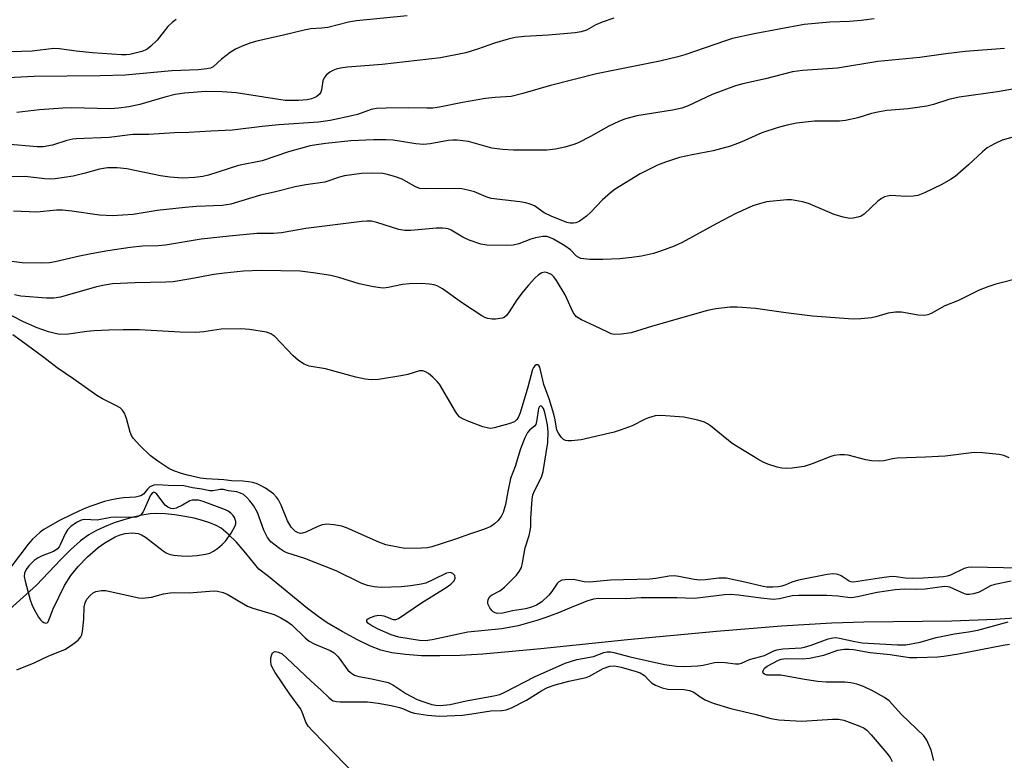
# Model space of a CAD drawing. Units: inches. Extents: x 1255766 to 1261766, y 541453 to 545453.
# Drawn here: x 1258753 to 1258991, y 542707 to 542885 of the extents above; entities that cross this region are included whole.
import ezdxf

# ---------------------------------------------------------------- set-up
doc = ezdxf.new("R2010")
doc.units = ezdxf.units.IN
doc.header["$MEASUREMENT"] = 0
doc.layers.add('HYDRO-Single Line Stream', color=4, linetype='Continuous')
doc.layers.add('Undefined', color=1, linetype='Continuous')

msp = doc.modelspace()

# ---------------------------------------------------------------- linework, layer by layer
at = {"layer": 'HYDRO-Single Line Stream'}
msp.add_lwpolyline([(1258994.18, 542741.06), (1258988.51, 542740.67), (1258977.96, 542740.29), (1258956.75, 542740.03), (1258948.99, 542739.8), (1258936.88, 542739.03), (1258921.17, 542737.74), (1258899.72, 542735.73), (1258878.82, 542733.62), (1258871.02, 542732.85), (1258864.88, 542732.34), (1258859.38, 542732.02), (1258854.47, 542731.88), (1258850.07, 542731.94), (1258846.19, 542732.2), (1258842.95, 542732.65), (1258840.23, 542733.31), (1258837.76, 542734.26), (1258834.68, 542735.74), (1258830.96, 542737.74), (1258827.35, 542739.88), (1258825.18, 542741.35), (1258822.58, 542743.32), (1258813.19, 542751), (1258810.86, 542752.76), (1258807.73, 542756.69), (1258805.49, 542759.27), (1258803.49, 542761.27), (1258801.74, 542762.66), (1258800.57, 542763.32), (1258799.05, 542763.95), (1258797.23, 542764.55), (1258795.25, 542765.06), (1258792.97, 542765.52), (1258790.59, 542765.88), (1258788.27, 542766.12), (1258786.25, 542766.21), (1258784.62, 542766.12), (1258782.71, 542765.83), (1258780.55, 542765.35), (1258778.33, 542764.72), (1258776.01, 542763.93), (1258773.68, 542763.01), (1258771.58, 542762.04), (1258769.87, 542761.1), (1258767.84, 542759.62), (1258765.43, 542757.45), (1258763.11, 542755.1), (1258757.27, 542748.91), (1258750, 542742.41)], dxfattribs=at)
at = {"layer": 'Undefined'}
for points, elevation in [([(1258846.58, 542886.16), (1258834.37, 542884.95), (1258832.48, 542884.63), (1258827.47, 542883.37), (1258826.02, 542883.2), (1258823.4, 542883.02), (1258821.77, 542882.72), (1258816.77, 542881.48), (1258810.36, 542880.09), (1258808.96, 542879.66), (1258806.8, 542878.83), (1258805.22, 542878.12), (1258803.98, 542877.32), (1258801.85, 542875.72), (1258799.85, 542873.91), (1258799.21, 542873.59), (1258798.35, 542873.38), (1258796.34, 542873.18), (1258789.86, 542872.9), (1258778.66, 542871.88), (1258772.61, 542871.74), (1258756.7, 542871.59), (1258742.29, 542870.84)], 410), ([(1258959.21, 542885.44), (1258956.06, 542885.06), (1258953.29, 542884.85), (1258948.54, 542884.65), (1258942.33, 542884.08), (1258930.32, 542881.81), (1258925.08, 542880.68), (1258923.37, 542880.18), (1258913.59, 542876.81), (1258911.9, 542876.3), (1258907.54, 542875.28), (1258892.27, 542872.18), (1258881.15, 542869.39), (1258874.51, 542867.44), (1258871.7, 542866.75), (1258867.84, 542866.51), (1258865.51, 542866.22), (1258859.93, 542865.28), (1258854.41, 542864.19), (1258852.82, 542863.96), (1258851.35, 542863.91), (1258847.04, 542863.98), (1258841.59, 542863.96), (1258839.2, 542863.84), (1258837.94, 542863.58), (1258834.65, 542862.43), (1258833.3, 542862.07), (1258828.06, 542860.97), (1258825.23, 542860.56), (1258815.71, 542859.89), (1258811.67, 542859.49), (1258804.47, 542858.62), (1258799.25, 542858.38), (1258793.94, 542858.02), (1258790.49, 542857.98), (1258784.32, 542857.58), (1258780.5, 542857.58), (1258774.76, 542856.83), (1258766.84, 542856.54), (1258765.97, 542856.43), (1258764.58, 542856.11), (1258761.12, 542855.01), (1258758.86, 542854.63), (1258757.39, 542854.64), (1258749.94, 542855.24)], 406), ([(1258790.88, 542885.28), (1258789.97, 542884.57), (1258788.92, 542883.57), (1258786.33, 542880.35), (1258784.83, 542878.9), (1258783.91, 542878.17), (1258783.42, 542877.89), (1258782.63, 542877.6), (1258779.73, 542876.86), (1258778.88, 542876.77), (1258777.74, 542876.78), (1258770.78, 542877.25), (1258766.79, 542877.63), (1258762.82, 542878.2), (1258761.44, 542878.3), (1258756.18, 542877.64), (1258751.07, 542877.52)], 412), ([(1258896.45, 542885.59), (1258893.63, 542884.69), (1258892.14, 542883.99), (1258889.88, 542882.76), (1258888.56, 542882.31), (1258887.1, 542882.1), (1258880.69, 542881.53), (1258874.89, 542881.19), (1258872.69, 542880.93), (1258870.99, 542880.56), (1258867.69, 542879.62), (1258863.6, 542878.14), (1258860.78, 542877.25), (1258854.69, 542876.07), (1258840.6, 542874.42), (1258832.22, 542873.78), (1258830.55, 542873.57), (1258829.5, 542873.33), (1258828.71, 542873.04), (1258827.97, 542872.61), (1258827.1, 542871.88), (1258826.57, 542871.25), (1258826.28, 542870.51), (1258826, 542868.31), (1258825.81, 542867.79), (1258825.49, 542867.33), (1258824.85, 542866.77), (1258824.36, 542866.46), (1258823.59, 542866.17), (1258822.49, 542865.92), (1258820.43, 542865.74), (1258817.19, 542865.77), (1258805.42, 542867.64), (1258802.04, 542867.88), (1258798.08, 542867.95), (1258792.96, 542867.56), (1258790.64, 542867.24), (1258788.16, 542866.59), (1258782.18, 542864.78), (1258779.47, 542864.22), (1258777.04, 542863.9), (1258775.12, 542863.8), (1258765.66, 542863.98), (1258763.61, 542863.95), (1258758, 542863.53), (1258752.53, 542862.9)], 408), ([(1258990.63, 542878.32), (1258981.12, 542877.56), (1258976.52, 542877.04), (1258970.2, 542876.17), (1258960.11, 542875.14), (1258950.39, 542873.58), (1258941.97, 542872.99), (1258939.53, 542872.65), (1258932.99, 542871.01), (1258927.53, 542869.75), (1258925.82, 542869.27), (1258920.19, 542867.23), (1258914.36, 542864.46), (1258912.84, 542863.9), (1258910.6, 542863.41), (1258902.01, 542862.05), (1258898.98, 542861.26), (1258897.62, 542860.72), (1258895.23, 542859.59), (1258890.86, 542857.06), (1258887.88, 542855.54), (1258886.83, 542855.15), (1258884.65, 542854.5), (1258882.41, 542854.01), (1258880.32, 542853.83), (1258878.15, 542853.78), (1258872.26, 542853.79), (1258869.64, 542853.94), (1258867.06, 542854.32), (1258861.42, 542855.89), (1258858.68, 542856.22), (1258857.6, 542856.21), (1258856.54, 542856.1), (1258852.16, 542855.3), (1258850.59, 542855.2), (1258848.69, 542855.34), (1258843.24, 542856.17), (1258841.59, 542856.32), (1258838.53, 542856.32), (1258833, 542856.02), (1258827, 542855.42), (1258824.74, 542855.12), (1258823.21, 542854.82), (1258818.02, 542853.36), (1258811.69, 542851.23), (1258805.94, 542850.13), (1258798.69, 542847.78), (1258797.33, 542847.49), (1258795.43, 542847.22), (1258792.48, 542847.07), (1258789.39, 542847.28), (1258787.12, 542847.61), (1258779.02, 542849.26), (1258776.67, 542849.52), (1258774.36, 542849.5), (1258772.46, 542849.23), (1258768.95, 542848.22), (1258766.06, 542847.5), (1258761.77, 542846.86), (1258760.64, 542846.81), (1258759.26, 542846.88), (1258754.48, 542847.45), (1258749.18, 542847.4)], 404), ([(1259000.4, 542869.9), (1258988.97, 542867.89), (1258979.75, 542866.61), (1258977.21, 542866.05), (1258973.52, 542864.82), (1258971.89, 542864.39), (1258967.45, 542863.76), (1258962.26, 542863.33), (1258960.54, 542863.07), (1258958.56, 542862.63), (1258955.25, 542861.56), (1258952.34, 542860.92), (1258950.89, 542860.82), (1258944.79, 542860.75), (1258940.49, 542860.29), (1258938.21, 542859.86), (1258936.04, 542859.26), (1258932.14, 542858.01), (1258927.27, 542855.79), (1258924.58, 542854.74), (1258920.37, 542853.66), (1258915.35, 542852.7), (1258912.28, 542852.01), (1258908.91, 542850.93), (1258907, 542850.15), (1258902.8, 542848.08), (1258896.75, 542844.38), (1258895.63, 542843.51), (1258893.73, 542841.83), (1258890.93, 542838.84), (1258889.89, 542837.87), (1258888.1, 542836.63), (1258887.29, 542836.3), (1258886.73, 542836.17), (1258885.9, 542836.19), (1258885.15, 542836.37), (1258881.31, 542837.85), (1258879.62, 542838.73), (1258877.34, 542840.34), (1258876.29, 542840.8), (1258875.19, 542841.13), (1258873.76, 542841.36), (1258866.84, 542842.17), (1258865.67, 542842.52), (1258862.87, 542843.74), (1258861.22, 542844.19), (1258859.83, 542844.47), (1258857.86, 542844.58), (1258851.15, 542844.47), (1258849.7, 542844.58), (1258848.61, 542844.99), (1258845.41, 542846.79), (1258843.84, 542847.4), (1258841.9, 542847.95), (1258840.78, 542848.18), (1258838.17, 542848.29), (1258835.57, 542848.21), (1258831.5, 542847.6), (1258830.29, 542847.28), (1258826.73, 542846.11), (1258822.2, 542845.47), (1258819.62, 542844.97), (1258814.51, 542843.64), (1258811.22, 542842.95), (1258804.08, 542840.82), (1258802, 542840.43), (1258795.79, 542840.19), (1258793.1, 542839.99), (1258786.36, 542839.22), (1258780.54, 542838.29), (1258775.53, 542837.99), (1258772.42, 542838.12), (1258765.77, 542839.1), (1258763.49, 542839.36), (1258762.06, 542839.32), (1258757.35, 542838.86), (1258751.69, 542839.11)], 402), ([(1258998.66, 542858.58), (1258990.08, 542856.18), (1258988.22, 542855.35), (1258986.46, 542854.35), (1258985.35, 542853.43), (1258981.93, 542850.26), (1258978.78, 542847.49), (1258977.6, 542846.69), (1258975.55, 542845.53), (1258971.35, 542843.48), (1258969.74, 542842.87), (1258968.61, 542842.71), (1258966.88, 542842.66), (1258963.22, 542842.84), (1258962.46, 542842.74), (1258961.73, 542842.53), (1258961.02, 542842.18), (1258960.1, 542841.51), (1258956.78, 542838.35), (1258956.08, 542837.91), (1258955.29, 542837.63), (1258954.19, 542837.38), (1258953.36, 542837.32), (1258951.73, 542837.63), (1258949.57, 542838.32), (1258943.37, 542840.94), (1258941.96, 542841.35), (1258940.2, 542841.7), (1258939.32, 542841.81), (1258938.16, 542841.8), (1258933.24, 542841.33), (1258931.57, 542840.9), (1258929.94, 542840.36), (1258925.88, 542838.51), (1258921.29, 542836.16), (1258912.89, 542831.57), (1258911.01, 542830.66), (1258907.96, 542829.55), (1258905.99, 542828.92), (1258903.08, 542828.27), (1258900.8, 542827.93), (1258897.91, 542827.64), (1258893.81, 542827.43), (1258890.69, 542827.44), (1258888.51, 542827.71), (1258888.01, 542827.89), (1258887.48, 542828.23), (1258885.97, 542829.75), (1258884.62, 542830.76), (1258881.93, 542832.37), (1258880.99, 542832.78), (1258880.3, 542832.97), (1258879.33, 542833), (1258877.59, 542832.67), (1258876.46, 542832.32), (1258873.53, 542831.2), (1258872.2, 542830.87), (1258870.47, 542830.81), (1258865.83, 542830.9), (1258864.4, 542831.16), (1258861.58, 542832.09), (1258860.04, 542832.84), (1258857.23, 542834.48), (1258856.48, 542834.8), (1258855.94, 542834.93), (1258855.1, 542835.01), (1258853.66, 542835), (1258847.51, 542834.44), (1258846.06, 542834.42), (1258844.63, 542834.71), (1258839.29, 542836.39), (1258838, 542836.66), (1258836.88, 542836.72), (1258835.72, 542836.63), (1258822.21, 542834.9), (1258816.3, 542833.88), (1258814.36, 542833.73), (1258812.1, 542833.75), (1258810.34, 542833.68), (1258803.66, 542833.05), (1258796.97, 542832.32), (1258788.38, 542830.86), (1258786.6, 542830.73), (1258782.79, 542830.62), (1258779.85, 542830.33), (1258774.45, 542829.52), (1258770.45, 542828.79), (1258767.61, 542828.21), (1258761.71, 542826.85), (1258760.36, 542826.62), (1258758.37, 542826.55), (1258753.76, 542826.63), (1258746.12, 542827.63)], 400), ([(1258994.56, 542823.05), (1258988.55, 542821.49), (1258986.64, 542820.88), (1258984.52, 542820.04), (1258979.55, 542817.53), (1258976.28, 542816.29), (1258972.97, 542814.4), (1258972.14, 542814.11), (1258971.28, 542813.95), (1258969.82, 542814.04), (1258965.78, 542814.73), (1258964.33, 542814.75), (1258962.61, 542814.53), (1258959.58, 542813.6), (1258958.58, 542813.37), (1258955.98, 542813.11), (1258954.14, 542813.1), (1258944.34, 542813.8), (1258937.92, 542814.6), (1258930.62, 542815.64), (1258926.21, 542815.94), (1258924.46, 542815.95), (1258921.02, 542815.53), (1258919.07, 542815.14), (1258905.74, 542811.4), (1258900.61, 542809.75), (1258898.33, 542809.42), (1258896.62, 542809.37), (1258895.79, 542809.56), (1258894.98, 542809.89), (1258891.77, 542811.47), (1258888.64, 542812.88), (1258887.48, 542813.61), (1258887.11, 542814), (1258886.68, 542814.68), (1258884.73, 542818.94), (1258882.64, 542822.39), (1258881.96, 542823.25), (1258881.38, 542823.79), (1258880.49, 542824.26), (1258879.79, 542824.4), (1258879.12, 542824.25), (1258878.25, 542823.75), (1258877.42, 542822.97), (1258875.85, 542821.26), (1258874.55, 542819.72), (1258873.03, 542817.73), (1258871.25, 542814.79), (1258870.57, 542813.93), (1258869.97, 542813.48), (1258869.5, 542813.28), (1258867.95, 542813.08), (1258867.15, 542813.1), (1258866.1, 542813.25), (1258865.36, 542813.49), (1258864.61, 542813.86), (1258859.97, 542816.91), (1258855.17, 542820.34), (1258853.99, 542821.02), (1258853.11, 542821.32), (1258852, 542821.5), (1258850.03, 542821.66), (1258847.17, 542821.61), (1258845.46, 542821.44), (1258842.07, 542820.68), (1258841.03, 542820.57), (1258840.22, 542820.58), (1258838.49, 542820.86), (1258835.06, 542821.6), (1258830.11, 542823.1), (1258828.25, 542823.57), (1258823.97, 542824.26), (1258820.83, 542824.62), (1258811.45, 542824.78), (1258807.15, 542824.6), (1258802.6, 542824.16), (1258799.98, 542823.81), (1258794.45, 542822.76), (1258790.16, 542822.07), (1258788.44, 542821.96), (1258781.05, 542821.84), (1258775.54, 542821.54), (1258773.6, 542821.25), (1258771.7, 542820.87), (1258763.01, 542818.38), (1258761.45, 542818.1), (1258759.68, 542818.14), (1258753.45, 542818.6), (1258751.94, 542818.95)], 398), ([(1258991.79, 542779.66), (1258990.47, 542780.17), (1258989.36, 542780.45), (1258985.31, 542780.88), (1258983.3, 542780.93), (1258976.32, 542780.06), (1258971.59, 542779.81), (1258964.77, 542779.59), (1258963.62, 542779.41), (1258961.66, 542778.93), (1258960.54, 542778.84), (1258958.57, 542778.95), (1258957.17, 542779.12), (1258952.92, 542780.27), (1258952.08, 542780.35), (1258950.96, 542780.33), (1258949.58, 542780.18), (1258948.79, 542779.98), (1258944.28, 542778.17), (1258942.32, 542777.54), (1258939.42, 542777.13), (1258938.03, 542777.1), (1258936.94, 542777.17), (1258935.81, 542777.41), (1258933.57, 542778.14), (1258932.47, 542778.58), (1258931.2, 542779.28), (1258925, 542783.12), (1258919.74, 542787.36), (1258919.04, 542787.86), (1258918.29, 542788.25), (1258916.66, 542788.72), (1258913.29, 542789.4), (1258907.81, 542789.85), (1258906.41, 542789.74), (1258904.82, 542789.29), (1258904.04, 542788.96), (1258900.88, 542787.33), (1258898.21, 542786.35), (1258896.56, 542785.84), (1258888.59, 542783.98), (1258886.22, 542783.76), (1258885.35, 542783.77), (1258884.82, 542783.85), (1258884.34, 542784.07), (1258883.76, 542784.63), (1258883.1, 542785.55), (1258882.73, 542786.31), (1258882.34, 542788.78), (1258881.99, 542790.18), (1258880.85, 542793.86), (1258879.54, 542797.35), (1258878.59, 542801.53), (1258878.39, 542801.92), (1258878.09, 542802.09), (1258877.72, 542802.04), (1258877.36, 542801.8), (1258877.08, 542801.4), (1258876.86, 542800.9), (1258875.72, 542796.68), (1258873.84, 542790.48), (1258873.48, 542789.55), (1258873.06, 542788.87), (1258872.47, 542788.34), (1258871.12, 542787.8), (1258867.63, 542786.86), (1258866.77, 542786.73), (1258866.21, 542786.76), (1258864.85, 542787.14), (1258861.05, 542788.57), (1258860, 542789.03), (1258859.3, 542789.47), (1258858.74, 542790.1), (1258858.26, 542790.83), (1258854.41, 542797.4), (1258853.86, 542798.05), (1258852.84, 542799.04), (1258851.75, 542799.96), (1258851.07, 542800.4), (1258850.37, 542800.6), (1258849.62, 542800.57), (1258846.78, 542799.72), (1258845.61, 542799.46), (1258839.7, 542798.55), (1258837.94, 542798.44), (1258836.51, 542798.62), (1258834.23, 542799.06), (1258826.93, 542801.11), (1258823.01, 542801.77), (1258821.76, 542802.23), (1258820.4, 542803.07), (1258819.16, 542804.23), (1258814.67, 542808.9), (1258813.77, 542809.51), (1258812.7, 542809.89), (1258808.58, 542810.55), (1258806.52, 542810.72), (1258801.81, 542810.65), (1258797.58, 542810), (1258795.68, 542809.88), (1258791.86, 542809.94), (1258782.08, 542810.47), (1258778.15, 542810.48), (1258774.66, 542810.43), (1258771.16, 542810.25), (1258769.41, 542810.07), (1258765, 542809.43), (1258762.9, 542809.4), (1258761.78, 542809.58), (1258760.12, 542809.97), (1258757.4, 542810.97), (1258754.08, 542812.39), (1258749.12, 542815)], 396), ([(1258994.23, 542753.01), (1258982.67, 542753.32), (1258981.89, 542753.21), (1258980.89, 542752.94), (1258977.61, 542751.36), (1258976.8, 542751.09), (1258975.94, 542750.94), (1258971.04, 542750.59), (1258968.5, 542750.53), (1258966.72, 542750.59), (1258964.55, 542750.99), (1258963.42, 542751.03), (1258960.51, 542750.64), (1258954.22, 542749.64), (1258953.61, 542749.72), (1258953.18, 542749.9), (1258951.23, 542751.16), (1258950.52, 542751.51), (1258950.03, 542751.63), (1258949.25, 542751.65), (1258947.92, 542751.48), (1258941.01, 542750.13), (1258939.37, 542749.68), (1258937.89, 542749.01), (1258936.99, 542748.7), (1258936.16, 542748.56), (1258934.75, 542748.47), (1258933.33, 542748.48), (1258932.44, 542748.61), (1258928.03, 542749.7), (1258923.51, 542750.61), (1258921.77, 542750.62), (1258918.53, 542750.21), (1258917.11, 542750.15), (1258915.78, 542750.31), (1258912.11, 542751.07), (1258910.98, 542751.2), (1258909.81, 542751.11), (1258906.61, 542750.57), (1258905.11, 542750.39), (1258895.63, 542750.12), (1258890.67, 542749.66), (1258889.28, 542749.74), (1258886.76, 542750.27), (1258884.69, 542750.26), (1258883.87, 542750.13), (1258883.18, 542749.76), (1258882.82, 542749.35), (1258881.53, 542747.44), (1258880.76, 542746.55), (1258879.07, 542744.94), (1258877.83, 542744.15), (1258876.56, 542743.64), (1258875.15, 542743.24), (1258872.05, 542742.72), (1258869.67, 542742.16), (1258868.35, 542742.14), (1258867.84, 542742.26), (1258867.39, 542742.5), (1258867.01, 542742.86), (1258866.53, 542743.5), (1258866.08, 542744.45), (1258866.04, 542744.95), (1258866.16, 542745.46), (1258866.54, 542746.17), (1258866.93, 542746.53), (1258868.97, 542747.56), (1258870.09, 542748.42), (1258872.98, 542751.32), (1258873.65, 542752.23), (1258874.17, 542753.2), (1258874.46, 542754.29), (1258875.07, 542757.96), (1258876.03, 542760.95), (1258876.3, 542762.02), (1258876.41, 542763.06), (1258876.44, 542765.01), (1258876.79, 542769.65), (1258876.95, 542770.72), (1258877.3, 542771.72), (1258878.98, 542775.01), (1258879.44, 542776.35), (1258880.51, 542783.32), (1258880.64, 542785.86), (1258880.46, 542787.56), (1258879.79, 542790.54), (1258879.45, 542791.52), (1258879.27, 542791.83), (1258878.97, 542792.1), (1258878.81, 542792.14), (1258878.55, 542792.04), (1258878.27, 542791.56), (1258877.92, 542788.76), (1258877.61, 542787.69), (1258877.32, 542787.3), (1258876.17, 542786.42), (1258875.64, 542785.76), (1258874.97, 542784.47), (1258873.92, 542781.78), (1258872.64, 542777.55), (1258871.54, 542774.62), (1258870.88, 542771.54), (1258870.35, 542768.36), (1258869.78, 542766.44), (1258869.29, 542765.53), (1258868.46, 542764.46), (1258867.7, 542763.7), (1258866.78, 542763.09), (1258865.23, 542762.4), (1258861.62, 542761.27), (1258858.55, 542760.07), (1258854.79, 542758.92), (1258852.6, 542758.15), (1258851.48, 542757.91), (1258850.06, 542757.82), (1258846.04, 542757.81), (1258844.33, 542758.08), (1258841.5, 542758.7), (1258839.8, 542759.29), (1258832, 542762.8), (1258830.89, 542763.16), (1258828.92, 542763.47), (1258827.22, 542763.62), (1258826.13, 542763.51), (1258825.08, 542763.1), (1258822.22, 542761.69), (1258821.42, 542761.45), (1258820.88, 542761.43), (1258820.37, 542761.55), (1258819.7, 542761.91), (1258818.65, 542762.93), (1258817.74, 542764.42), (1258816.24, 542768.22), (1258815.61, 542769.51), (1258815.13, 542770.15), (1258814.39, 542770.92), (1258812.48, 542772.3), (1258811.44, 542772.9), (1258810.47, 542773.33), (1258809.44, 542773.65), (1258808.34, 542773.86), (1258806.97, 542774), (1258804.24, 542774.06), (1258802.41, 542774.32), (1258798.23, 542774.55), (1258796.79, 542774.73), (1258793.64, 542775.45), (1258792.22, 542775.85), (1258790.35, 542776.49), (1258789.17, 542777.04), (1258786.52, 542778.8), (1258784.66, 542780.17), (1258782.16, 542782.63), (1258780.59, 542784.35), (1258780.14, 542785.05), (1258779.83, 542785.79), (1258778.91, 542789.11), (1258778.44, 542790.42), (1258778.01, 542791.13), (1258777.38, 542791.7), (1258776.38, 542792.28), (1258773.18, 542793.83), (1258771.82, 542794.64), (1258766.26, 542798.62), (1258762.23, 542801.31), (1258759.04, 542803.81), (1258753.58, 542807.83), (1258751.53, 542809.29)], 394), ([(1258992.27, 542749.91), (1258988.3, 542749.13), (1258987.26, 542748.75), (1258984.55, 542747.24), (1258983.2, 542746.82), (1258982.11, 542746.66), (1258981.56, 542746.71), (1258981.02, 542746.87), (1258977.5, 542748.43), (1258976.95, 542748.57), (1258976.21, 542748.62), (1258971.48, 542747.97), (1258969.47, 542747.93), (1258966.51, 542748.01), (1258964.29, 542747.85), (1258959.91, 542747.19), (1258955.17, 542746.09), (1258953.81, 542745.89), (1258952.85, 542745.94), (1258950.49, 542746.26), (1258947.81, 542746.43), (1258941.02, 542746.49), (1258939.41, 542746.37), (1258936.39, 542745.63), (1258934.85, 542745.51), (1258931.88, 542745.78), (1258926.51, 542746.56), (1258924.5, 542746.69), (1258923.09, 542746.6), (1258917.24, 542745.85), (1258915.78, 542745.73), (1258911.61, 542745.88), (1258903.07, 542745.87), (1258899.27, 542745.67), (1258892.72, 542745.73), (1258891.58, 542745.56), (1258890.17, 542745.17), (1258886.72, 542743.83), (1258883.11, 542742.28), (1258880.07, 542741.13), (1258877.86, 542740.4), (1258873.37, 542739.14), (1258869.45, 542738.42), (1258861.21, 542737.63), (1258852.66, 542735.75), (1258851.04, 542735.54), (1258849.61, 542735.58), (1258844.6, 542736.39), (1258842.72, 542736.93), (1258839.47, 542738.43), (1258837.88, 542739.26), (1258837.17, 542739.81), (1258836.93, 542740.15), (1258836.89, 542740.49), (1258837.09, 542740.77), (1258837.81, 542741.18), (1258838.92, 542741.58), (1258839.68, 542741.7), (1258840.5, 542741.65), (1258841.02, 542741.52), (1258843.25, 542740.64), (1258843.91, 542740.65), (1258844.54, 542740.89), (1258850.1, 542744.71), (1258856.01, 542748.38), (1258857.18, 542749.21), (1258857.92, 542749.99), (1258858.2, 542750.65), (1258858.08, 542751.28), (1258857.65, 542751.77), (1258856.96, 542751.99), (1258856.14, 542751.87), (1258853, 542750.28), (1258851.1, 542749.46), (1258850, 542749.17), (1258847.47, 542748.77), (1258845.18, 542748.51), (1258840.42, 542748.36), (1258838.65, 542748.5), (1258837.07, 542748.85), (1258835.53, 542749.45), (1258829.49, 542752.4), (1258821.96, 542755.38), (1258817.6, 542756.76), (1258816.8, 542757.12), (1258815.81, 542757.75), (1258813.76, 542759.41), (1258812.92, 542760.46), (1258812.08, 542762.2), (1258810.54, 542766.49), (1258809.58, 542768.15), (1258808.72, 542769.29), (1258807.97, 542770.08), (1258807.15, 542770.76), (1258806.47, 542771.14), (1258805.53, 542771.46), (1258803.57, 542771.68), (1258802.31, 542772), (1258801.51, 542771.99), (1258799.86, 542771.68), (1258799.03, 542771.66), (1258797.08, 542772.1), (1258794.87, 542772.43), (1258792.76, 542772.88), (1258788.97, 542772.97), (1258786.5, 542773.14), (1258785.52, 542773.04), (1258784.59, 542772.63), (1258784, 542772.1), (1258783.04, 542770.91), (1258782.4, 542770.45), (1258781.08, 542770.16), (1258778.25, 542769.96), (1258776.63, 542769.75), (1258775.03, 542769.44), (1258773.68, 542769.07), (1258770.11, 542767.87), (1258768.53, 542767.27), (1258765.73, 542765.99), (1258762.82, 542764.49), (1258759.03, 542762.36), (1258758.11, 542761.7), (1258757.05, 542760.78), (1258756.28, 542760), (1258755.26, 542758.79), (1258750.94, 542753.18)], 392), ([(1258752.52, 542728.51), (1258756.7, 542730.19), (1258760.24, 542731.88), (1258764.08, 542733.47), (1258765.71, 542734.51), (1258767.26, 542735.67), (1258767.94, 542736.47), (1258768.15, 542736.98), (1258768.34, 542737.81), (1258768.68, 542740.73), (1258768.75, 542743.63), (1258768.94, 542744.68), (1258769.42, 542745.58), (1258770.17, 542746.47), (1258770.92, 542747.08), (1258771.58, 542747.38), (1258772.89, 542747.68), (1258774, 542747.66), (1258780.78, 542746.09), (1258781.91, 542745.89), (1258782.75, 542745.82), (1258784.98, 542746.04), (1258787.83, 542746.86), (1258789.5, 542747.13), (1258790.61, 542747.18), (1258794.08, 542747.1), (1258798.97, 542747.52), (1258800.06, 542747.55), (1258800.87, 542747.47), (1258802.22, 542747.17), (1258803.19, 542746.78), (1258807.12, 542744.42), (1258808.13, 542743.89), (1258809.39, 542743.42), (1258814.52, 542741.85), (1258816.12, 542741.09), (1258817.67, 542740.22), (1258818.83, 542739.34), (1258821.99, 542736.25), (1258822.95, 542735.47), (1258824.23, 542734.79), (1258828.06, 542733.21), (1258829.01, 542732.64), (1258829.94, 542731.68), (1258832.35, 542728.45), (1258832.97, 542727.87), (1258833.91, 542727.25), (1258834.95, 542726.9), (1258838.1, 542726.37), (1258842.01, 542725.44), (1258843.14, 542724.91), (1258846.33, 542722.84), (1258849.03, 542721.36), (1258850.6, 542720.78), (1258852.53, 542720.19), (1258853.56, 542720), (1258854.59, 542719.95), (1258856.95, 542720.18), (1258860.84, 542721.06), (1258867.54, 542722.24), (1258868.94, 542722.57), (1258870.17, 542723.11), (1258877.34, 542726.88), (1258884.74, 542730.14), (1258887.55, 542730.99), (1258891.57, 542731.73), (1258894.06, 542732.68), (1258894.84, 542732.86), (1258895.64, 542732.86), (1258896.44, 542732.73), (1258900.35, 542731.64), (1258908.65, 542729.82), (1258911.55, 542729.43), (1258913.57, 542729.35), (1258916.67, 542729.49), (1258918, 542729.68), (1258920.7, 542730.28), (1258921.55, 542730.37), (1258923.26, 542730.32), (1258925.78, 542729.99), (1258926.58, 542729.97), (1258927.25, 542730.16), (1258929.16, 542731.01), (1258932.8, 542732), (1258934.99, 542733.1), (1258935.76, 542733.37), (1258937.16, 542733.58), (1258941.58, 542733.87), (1258942.45, 542733.99), (1258944.02, 542734.45), (1258948.11, 542735.98), (1258949.22, 542736.27), (1258950.01, 542736.31), (1258950.85, 542736.2), (1258954.54, 542735.36), (1258956.36, 542735.06), (1258964.86, 542734.53), (1258966.82, 542734.56), (1258970.32, 542735.23), (1258974.19, 542736.29), (1258976.94, 542736.9), (1258978.61, 542737.21), (1258981.98, 542737.66), (1258984.22, 542738.11), (1258991.5, 542740.12)], 392), ([(1258834.36, 542702.95), (1258823.86, 542713.72), (1258822.75, 542714.96), (1258822.18, 542715.92), (1258821.2, 542718.58), (1258820.84, 542719.33), (1258818.35, 542722.66), (1258814.82, 542727.88), (1258814.06, 542729.17), (1258813.86, 542729.71), (1258813.75, 542730.57), (1258813.78, 542731.45), (1258813.95, 542732.26), (1258814.18, 542732.67), (1258814.35, 542732.8), (1258814.77, 542732.94), (1258815.62, 542732.81), (1258816.46, 542732.35), (1258817.6, 542731.37), (1258823.47, 542725.78), (1258825.87, 542723.65), (1258827.7, 542721.83), (1258828.34, 542721.3), (1258828.8, 542721.06), (1258829.6, 542720.89), (1258830.48, 542720.83), (1258837.08, 542720.82), (1258839.59, 542720.53), (1258842.74, 542719.94), (1258844.74, 542719.48), (1258845.75, 542719.11), (1258847.47, 542718.33), (1258848.37, 542718.05), (1258851.54, 542717.59), (1258854.41, 542717.39), (1258859.95, 542717.64), (1258862.24, 542717.9), (1258866.79, 542718.66), (1258869.44, 542718.73), (1258870.49, 542718.88), (1258871.81, 542719.39), (1258875.4, 542721.22), (1258879.12, 542723.55), (1258880.43, 542724.24), (1258882.31, 542724.89), (1258885.61, 542725.84), (1258889.77, 542726.68), (1258890.55, 542727.02), (1258893.84, 542728.84), (1258895.5, 542729.38), (1258896.57, 542729.5), (1258898.2, 542729.16), (1258901.8, 542728.14), (1258902.83, 542727.78), (1258903.83, 542727.15), (1258904.94, 542725.93), (1258905.55, 542725.38), (1258906.53, 542724.83), (1258908.11, 542724.17), (1258909.5, 542723.87), (1258913.29, 542723.83), (1258914.73, 542723.57), (1258915.76, 542723.12), (1258917.26, 542722.05), (1258918.49, 542721.33), (1258920.38, 542720.53), (1258924.65, 542719.25), (1258930.79, 542717.75), (1258934.28, 542716.81), (1258936.25, 542716.5), (1258941.74, 542716.19), (1258949.19, 542716.68), (1258950.58, 542716.63), (1258951.93, 542716.37), (1258955.77, 542714.97), (1258956.79, 542714.44), (1258957.43, 542713.98), (1258958.52, 542712.88), (1258962.28, 542708.44), (1258963.11, 542707.36), (1258963.59, 542706.44)], 394), ([(1258973.61, 542706.67), (1258972.93, 542709.13), (1258971.89, 542711.54), (1258971.19, 542712.64), (1258965.77, 542717.76), (1258962.87, 542721.02), (1258961.73, 542721.84), (1258958.99, 542723.36), (1258956.67, 542724.48), (1258955.03, 542725.07), (1258953.61, 542725.36), (1258952.17, 542725.54), (1258947.64, 542725.58), (1258945.61, 542725.75), (1258942.44, 542726.18), (1258936.75, 542727.23), (1258933.34, 542727.27), (1258932.75, 542727.49), (1258932.48, 542727.73), (1258932.38, 542728.07), (1258932.5, 542728.49), (1258932.78, 542728.91), (1258933.42, 542729.39), (1258936.11, 542730.84), (1258936.77, 542731.08), (1258938.07, 542731.23), (1258941.97, 542731.18), (1258943.64, 542731.36), (1258947.07, 542732.08), (1258950.42, 542733.31), (1258952.04, 542733.54), (1258953.13, 542733.55), (1258954.21, 542733.46), (1258958.28, 542732.74), (1258963.04, 542732.23), (1258967.71, 542731.54), (1258969.49, 542731.52), (1258974.57, 542731.68), (1258976.04, 542731.83), (1258979.53, 542732.39), (1258990.28, 542734.51), (1258991.82, 542734.68)], 394)]:
    msp.add_lwpolyline(points, dxfattribs=dict(at, elevation=elevation))
at = {"layer": 'Undefined', "elevation": 390}
msp.add_lwpolyline([(1258785.57, 542771.34), (1258785.2, 542771.23), (1258784.77, 542770.67), (1258782.98, 542766.61), (1258782.34, 542765.85), (1258781.76, 542765.47), (1258781.25, 542765.33), (1258780.41, 542765.26), (1258776.62, 542765.34), (1258775.2, 542765.29), (1258771.87, 542764.6), (1258768.8, 542764.76), (1258768.01, 542764.6), (1258766.86, 542764.07), (1258765.55, 542763.12), (1258764.74, 542762.29), (1258764.17, 542761.31), (1258762.98, 542758.68), (1258762.69, 542758.19), (1258762.25, 542757.65), (1258761.37, 542757.08), (1258758.64, 542756.05), (1258757.63, 542755.55), (1258756.69, 542754.86), (1258755.42, 542753.6), (1258754.76, 542752.74), (1258754.35, 542751.81), (1258754.3, 542751.02), (1258754.51, 542749.91), (1258755.72, 542745.4), (1258756.09, 542744.3), (1258756.59, 542743.26), (1258757.75, 542741.25), (1258758.24, 542740.56), (1258758.61, 542740.18), (1258759.03, 542739.92), (1258759.47, 542739.81), (1258759.81, 542739.88), (1258760.06, 542740.09), (1258761.26, 542743.26), (1258763.99, 542748.89), (1258765.56, 542751.3), (1258767.3, 542753.48), (1258769.51, 542755.81), (1258772.14, 542757.99), (1258773.74, 542759.17), (1258776.18, 542760.56), (1258777.43, 542761.1), (1258778.63, 542761.42), (1258780.35, 542761.53), (1258781.75, 542761.39), (1258782.55, 542761.11), (1258783.56, 542760.55), (1258787.75, 542757.23), (1258788.47, 542756.77), (1258789.2, 542756.44), (1258790.24, 542756.16), (1258792.2, 542756), (1258793.61, 542755.96), (1258795.97, 542756.1), (1258798.03, 542756.39), (1258799.03, 542756.66), (1258799.95, 542757.12), (1258800.9, 542757.8), (1258802.04, 542758.72), (1258802.85, 542759.55), (1258804.15, 542761.47), (1258805.12, 542763.22), (1258805.27, 542763.74), (1258805.28, 542764.27), (1258805.17, 542764.79), (1258804.96, 542765.28), (1258804.66, 542765.72), (1258804.11, 542766.31), (1258803.45, 542766.77), (1258802.79, 542767.11), (1258797.43, 542769.09), (1258796.29, 542769.4), (1258795.39, 542769.47), (1258794.77, 542769.43), (1258794.22, 542769.28), (1258792.42, 542768.2), (1258790.92, 542767.52), (1258790.17, 542767.37), (1258789.66, 542767.44), (1258788.92, 542767.73), (1258788.27, 542768.21), (1258786.24, 542770.91), (1258785.89, 542771.22)], close=True, dxfattribs=at)

doc.saveas('drawing.dxf')
